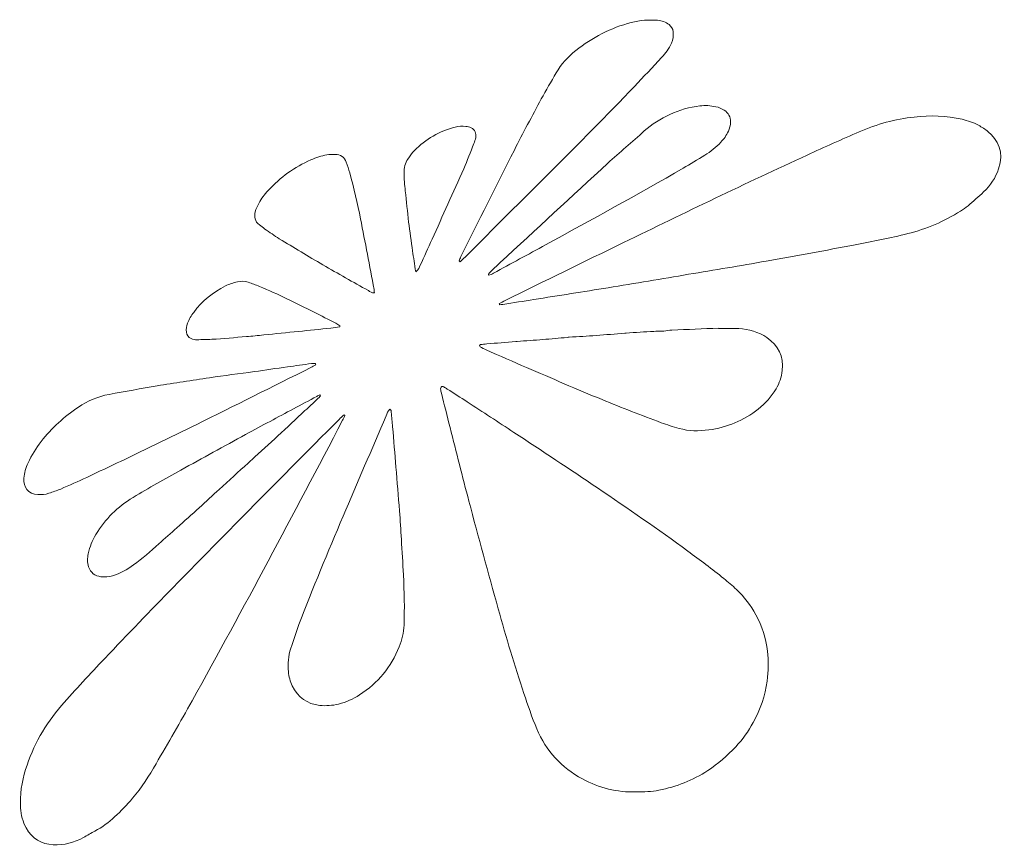
# Model space of a CAD drawing. Units: millimetres. Extents: x -61 to 359, y 61 to 358.
# Drawn here: x -53 to -45, y 193 to 199 of the extents above; entities that cross this region are included whole.
import ezdxf

# ---------------------------------------------------------------- set-up
doc = ezdxf.new("R2010")
doc.units = ezdxf.units.MM
doc.header["$MEASUREMENT"] = 0
doc.layers.get('0').update_dxf_attribs({"lineweight": 0})

msp = doc.modelspace()

# ---------------------------------------------------------------- linework, layer by layer
at = {"color": 7, "lineweight": 0}
msp.add_line((-47.5772, 196.8631), (-47.5772, 196.8616), dxfattribs=at)
for points, knots in [([(-48.8196, 198.8148), (-48.7819, 198.883), (-48.729, 198.938), (-48.6691, 198.9857), (-48.5426, 199.0863), (-48.4011, 199.1587), (-48.2444, 199.2007), (-48.1784, 199.2184), (-48.1114, 199.2219), (-48.0437, 199.2174), (-48.0111, 199.2152), (-47.9813, 199.2044), (-47.9553, 199.184)], [0, 0, 0, 0, 1, 1, 1, 2, 2, 2, 3, 3, 3, 4, 4, 4, 4]), ([(-47.9245, 199.13), (-47.921, 199.0995), (-47.924, 199.0701), (-47.9372, 199.0416), (-47.9561, 199.0008), (-47.9825, 198.9652), (-48.0128, 198.9326)], [0, 0, 0, 0, 1, 1, 1, 2, 2, 2, 2]), ([(-48.0128, 198.9326), (-48.0816, 198.8584), (-48.1507, 198.7845), (-48.2207, 198.7114), (-48.6442, 198.2686), (-49.0828, 197.8408), (-49.5157, 197.4072), (-49.528, 197.3948), (-49.5412, 197.3833), (-49.5539, 197.3714)], [0, 0, 0, 0, 1, 1, 1, 2, 2, 2, 3, 3, 3, 3]), ([(-49.5622, 197.3772), (-49.5573, 197.3883), (-49.553, 197.3996), (-49.5476, 197.4103), (-49.4116, 197.6818), (-49.2762, 197.9537), (-49.1389, 198.2246), (-49.0723, 198.356), (-49.0027, 198.486), (-48.9329, 198.6158)], [0, 0, 0, 0, 1, 1, 1, 2, 2, 2, 3, 3, 3, 3]), ([(-47.7191, 198.5625), (-47.6782, 198.5673), (-47.6376, 198.5654), (-47.5973, 198.5563), (-47.5746, 198.5512), (-47.5531, 198.543), (-47.5337, 198.53)], [0, 0, 0, 0, 1, 1, 1, 2, 2, 2, 2]), ([(-47.4852, 198.4405), (-47.4854, 198.415), (-47.4917, 198.3913), (-47.5023, 198.3686), (-47.5168, 198.3377), (-47.5367, 198.3106), (-47.5598, 198.2857), (-47.5963, 198.2463), (-47.6378, 198.213), (-47.6833, 198.1849), (-47.7377, 198.1512), (-47.7924, 198.118), (-47.8477, 198.0861)], [0, 0, 0, 0, 1, 1, 1, 2, 2, 2, 3, 3, 3, 4, 4, 4, 4]), ([(-46.5005, 198.3649), (-46.3662, 198.4239), (-46.2257, 198.4619), (-46.08, 198.4774), (-45.9577, 198.4903), (-45.8352, 198.4902), (-45.7145, 198.4604)], [0, 0, 0, 0, 1, 1, 1, 2, 2, 2, 2]), ([(-45.7145, 198.4604), (-45.6713, 198.4497), (-45.6288, 198.4363), (-45.5898, 198.4148), (-45.5635, 198.4003), (-45.5376, 198.384), (-45.5143, 198.3651), (-45.4423, 198.3064), (-45.3917, 198.2068), (-45.4349, 198.082)], [0, 0, 0, 0, 1, 1, 1, 2, 2, 2, 3, 3, 3, 3]), ([(-49.8929, 197.2939), (-49.9019, 197.352), (-49.9101, 197.4026), (-49.9173, 197.4534), (-49.9278, 197.5271), (-49.9385, 197.6008), (-49.9474, 197.6748), (-49.9569, 197.754), (-49.9636, 197.8335), (-49.9729, 197.9127), (-49.9783, 197.9586), (-49.9819, 198.0044), (-49.9827, 198.0506), (-49.9833, 198.0895), (-49.9736, 198.1246), (-49.9527, 198.1564), (-49.9382, 198.1786), (-49.9232, 198.2014), (-49.9045, 198.2199), (-49.8157, 198.3075), (-49.7128, 198.3712), (-49.5904, 198.401), (-49.5641, 198.4074), (-49.5376, 198.4088), (-49.5111, 198.4063)], [0, 0, 0, 0, 1, 1, 1, 2, 2, 2, 3, 3, 3, 4, 4, 4, 5, 5, 5, 6, 6, 6, 7, 7, 7, 8, 8, 8, 8]), ([(-49.5111, 198.4063), (-49.4973, 198.405), (-49.483, 198.4012), (-49.4704, 198.3953), (-49.4409, 198.3814), (-49.4273, 198.3523), (-49.4345, 198.3203), (-49.438, 198.3047), (-49.4426, 198.2893), (-49.4485, 198.2745), (-49.474, 198.2102), (-49.4984, 198.1453), (-49.5264, 198.0821)], [0, 0, 0, 0, 1, 1, 1, 2, 2, 2, 3, 3, 3, 4, 4, 4, 4]), ([(-49.2547, 197.0509), (-49.2393, 197.0591), (-49.2242, 197.0676), (-49.2086, 197.0753), (-48.9071, 197.2229), (-48.6058, 197.371), (-48.3039, 197.5177), (-47.8375, 197.7444), (-47.3706, 197.9703), (-46.8995, 198.1872), (-46.7673, 198.248), (-46.6338, 198.3064), (-46.5005, 198.3649)], [0, 0, 0, 0, 1, 1, 1, 2, 2, 2, 3, 3, 3, 4, 4, 4, 4]), ([(-50.2096, 197.1341), (-50.2299, 197.1316), (-50.2422, 197.1431), (-50.2555, 197.1506), (-50.3716, 197.2158), (-50.4881, 197.2804), (-50.6031, 197.3473), (-50.7151, 197.4125), (-50.8259, 197.4798), (-50.9366, 197.5472), (-50.9744, 197.5703), (-51.0106, 197.5962), (-51.0471, 197.6213), (-51.0617, 197.6314), (-51.0751, 197.6432), (-51.0893, 197.6538), (-51.1239, 197.6797), (-51.1306, 197.715), (-51.1202, 197.7537), (-51.1143, 197.7757), (-51.1041, 197.7969), (-51.0935, 197.8173), (-51.0746, 197.8538), (-51.0492, 197.8859), (-51.0215, 197.916), (-50.929, 198.0169), (-50.8201, 198.095), (-50.695, 198.1503), (-50.6559, 198.1676), (-50.6155, 198.1814), (-50.5732, 198.1879)], [0, 0, 0, 0, 1, 1, 1, 2, 2, 2, 3, 3, 3, 4, 4, 4, 5, 5, 5, 6, 6, 6, 7, 7, 7, 8, 8, 8, 9, 9, 9, 10, 10, 10, 10]), ([(-50.5732, 198.1879), (-50.5523, 198.1911), (-50.5308, 198.1931), (-50.5097, 198.1921), (-50.4691, 198.1903), (-50.4383, 198.1724), (-50.4246, 198.1317)], [0, 0, 0, 0, 1, 1, 1, 2, 2, 2, 2]), ([(-50.4246, 198.1317), (-50.4155, 198.1048), (-50.4059, 198.0781), (-50.3981, 198.0508), (-50.3649, 197.9347), (-50.339, 197.8168), (-50.3154, 197.6985), (-50.2796, 197.5192), (-50.2465, 197.3395), (-50.2123, 197.1599), (-50.2108, 197.1515), (-50.2105, 197.143), (-50.2096, 197.1341)], [0, 0, 0, 0, 1, 1, 1, 2, 2, 2, 3, 3, 3, 4, 4, 4, 4]), ([(-49.5264, 198.0821), (-49.6061, 197.902), (-49.6874, 197.7226), (-49.7682, 197.543), (-49.7981, 197.4766), (-49.8281, 197.4103), (-49.8587, 197.3443)], [0, 0, 0, 0, 1, 1, 1, 2, 2, 2, 2]), ([(-49.3354, 197.2678), (-49.3391, 197.2788), (-49.3328, 197.283), (-49.3282, 197.2874), (-49.3013, 197.3132), (-49.2743, 197.339), (-49.2469, 197.3643), (-48.973, 197.6176), (-48.6994, 197.8714), (-48.4247, 198.1238)], [0, 0, 0, 0, 1, 1, 1, 2, 2, 2, 3, 3, 3, 3]), ([(-47.8477, 198.0861), (-48.1953, 197.8852), (-48.5478, 197.693), (-48.9, 197.5004), (-49.0324, 197.428), (-49.1652, 197.3561), (-49.2979, 197.2841), (-49.3099, 197.2776), (-49.3215, 197.2696), (-49.3354, 197.2678)], [0, 0, 0, 0, 1, 1, 1, 2, 2, 2, 3, 3, 3, 3]), ([(-45.4349, 198.082), (-45.4586, 198.0135), (-45.4968, 197.9541), (-45.5496, 197.9048), (-45.5885, 197.8684), (-45.6287, 197.8333), (-45.6693, 197.7988)], [0, 0, 0, 0, 1, 1, 1, 2, 2, 2, 2]), ([(-46.1307, 197.5861), (-46.2633, 197.5526), (-46.3974, 197.5256), (-46.5318, 197.5005), (-46.7587, 197.458), (-46.9857, 197.416), (-47.2129, 197.3757), (-47.4105, 197.3407), (-47.6085, 197.3081), (-47.8063, 197.2749), (-48.0112, 197.2405), (-48.2161, 197.2061), (-48.4212, 197.1728)], [0, 0, 0, 0, 1, 1, 1, 2, 2, 2, 3, 3, 3, 4, 4, 4, 4]), ([(-51.638, 196.9008), (-51.6264, 196.9309), (-51.6105, 196.9585), (-51.5913, 196.9841), (-51.5263, 197.071), (-51.4449, 197.138), (-51.3477, 197.186), (-51.319, 197.2002), (-51.2889, 197.2106), (-51.2575, 197.2177), (-51.2292, 197.224), (-51.2012, 197.2245), (-51.1737, 197.2145), (-51.1454, 197.2041), (-51.1167, 197.1945), (-51.089, 197.1829), (-50.9464, 197.1234), (-50.8086, 197.0539), (-50.6704, 196.9852), (-50.6148, 196.9576), (-50.5596, 196.9292), (-50.5044, 196.9008)], [0, 0, 0, 0, 1, 1, 1, 2, 2, 2, 3, 3, 3, 4, 4, 4, 5, 5, 5, 6, 6, 6, 7, 7, 7, 7]), ([(-48.4212, 197.1728), (-48.6104, 197.142), (-48.7999, 197.1126), (-48.9893, 197.0824), (-49.0682, 197.0699), (-49.1471, 197.0569), (-49.226, 197.0443), (-49.2345, 197.0429), (-49.2433, 197.0429), (-49.252, 197.0423)], [0, 0, 0, 0, 1, 1, 1, 2, 2, 2, 3, 3, 3, 3]), ([(-50.4741, 196.8732), (-50.4967, 196.87), (-50.5192, 196.866), (-50.5419, 196.8636), (-50.6248, 196.8548), (-50.7077, 196.8466), (-50.7907, 196.8382), (-50.8789, 196.8292), (-50.9671, 196.8201), (-51.0553, 196.8112), (-51.0995, 196.8068), (-51.1436, 196.8024), (-51.1878, 196.7987), (-51.2762, 196.7914), (-51.3646, 196.7841), (-51.4531, 196.778), (-51.4902, 196.7754), (-51.5275, 196.7757), (-51.5648, 196.7749), (-51.5809, 196.7746), (-51.5966, 196.7765), (-51.6114, 196.7838), (-51.6321, 196.7939), (-51.6447, 196.8096), (-51.647, 196.8329), (-51.6494, 196.8563), (-51.6465, 196.8788), (-51.638, 196.9008)], [0, 0, 0, 0, 1, 1, 1, 2, 2, 2, 3, 3, 3, 4, 4, 4, 5, 5, 5, 6, 6, 6, 7, 7, 7, 8, 8, 8, 9, 9, 9, 9]), ([(-49.3501, 196.7426), (-49.2759, 196.749), (-49.2016, 196.7551), (-49.1274, 196.7613), (-49.1239, 196.7616), (-49.1204, 196.7622), (-49.1168, 196.7625), (-49.0514, 196.767), (-48.9858, 196.7709), (-48.9204, 196.776), (-48.8585, 196.7809), (-48.7968, 196.787), (-48.735, 196.7925), (-48.7297, 196.793), (-48.7244, 196.794), (-48.7191, 196.7943), (-48.6501, 196.7987), (-48.581, 196.8026), (-48.512, 196.8076), (-48.4395, 196.8128), (-48.367, 196.8191), (-48.2946, 196.8249), (-48.291, 196.8252), (-48.2875, 196.8258), (-48.284, 196.8261), (-48.2132, 196.8303), (-48.1424, 196.8349), (-48.0715, 196.8386), (-48.0308, 196.8406), (-47.9898, 196.8391), (-47.9494, 196.8469), (-47.9442, 196.8479), (-47.9388, 196.848), (-47.9335, 196.8482), (-47.8148, 196.8532), (-47.696, 196.8582), (-47.5772, 196.8631)], [0, 0, 0, 0, 1, 1, 1, 2, 2, 2, 3, 3, 3, 4, 4, 4, 5, 5, 5, 6, 6, 6, 7, 7, 7, 8, 8, 8, 9, 9, 9, 10, 10, 10, 11, 11, 11, 12, 12, 12, 12]), ([(-47.5771, 196.8608), (-47.5257, 196.8608), (-47.4741, 196.8627), (-47.4227, 196.8603), (-47.3451, 196.8567), (-47.2721, 196.8351), (-47.2075, 196.7909)], [0, 0, 0, 0, 1, 1, 1, 2, 2, 2, 2]), ([(-47.2075, 196.7909), (-47.1193, 196.7306), (-47.0798, 196.6471), (-47.09, 196.5396), (-47.0949, 196.4886), (-47.1116, 196.4425), (-47.1374, 196.3996), (-47.1733, 196.3398), (-47.2181, 196.2878), (-47.2735, 196.2443)], [0, 0, 0, 0, 1, 1, 1, 2, 2, 2, 3, 3, 3, 3]), ([(-48.0162, 196.1404), (-48.1671, 196.1981), (-48.3183, 196.2553), (-48.4676, 196.3168), (-48.6613, 196.3966), (-48.8535, 196.4799), (-49.046, 196.5624), (-49.1488, 196.6065), (-49.2511, 196.6518), (-49.3534, 196.6969), (-49.3696, 196.704), (-49.3851, 196.7126), (-49.4006, 196.7212), (-49.4029, 196.7224), (-49.4048, 196.7274), (-49.4042, 196.73)], [0, 0, 0, 0, 1, 1, 1, 2, 2, 2, 3, 3, 3, 4, 4, 4, 5, 5, 5, 5]), ([(-49.4042, 196.73), (-49.4036, 196.7329), (-49.4001, 196.7368), (-49.3974, 196.7372), (-49.3817, 196.7395), (-49.3659, 196.7413), (-49.3501, 196.7426)], [0, 0, 0, 0, 1, 1, 1, 2, 2, 2, 2]), ([(-50.6584, 196.5821), (-50.6707, 196.5753), (-50.6828, 196.5681), (-50.6953, 196.5619), (-50.988, 196.416), (-51.2805, 196.2698), (-51.5734, 196.1245), (-51.7135, 196.0551), (-51.8542, 195.9868), (-51.9951, 195.919), (-52.1327, 195.8527), (-52.2708, 195.7872), (-52.4092, 195.7224), (-52.4751, 195.6915), (-52.5418, 195.6621), (-52.6087, 195.6334), (-52.6381, 195.6208), (-52.6687, 195.6113), (-52.6989, 195.6007)], [0, 0, 0, 0, 1, 1, 1, 2, 2, 2, 3, 3, 3, 4, 4, 4, 5, 5, 5, 6, 6, 6, 6]), ([(-51.471, 196.4839), (-51.3568, 196.5006), (-51.2423, 196.5153), (-51.128, 196.5312), (-51.0436, 196.5429), (-50.9593, 196.5554), (-50.8749, 196.5672), (-50.8134, 196.5759), (-50.7518, 196.5843), (-50.6902, 196.5923), (-50.6801, 196.5936), (-50.6696, 196.5922), (-50.6594, 196.5921)], [0, 0, 0, 0, 1, 1, 1, 2, 2, 2, 3, 3, 3, 4, 4, 4, 4]), ([(-52.4731, 196.2594), (-52.4015, 196.3079), (-52.3233, 196.3409), (-52.2383, 196.3566), (-52.1161, 196.3793), (-51.9938, 196.4019), (-51.8712, 196.4222), (-51.738, 196.4443), (-51.6045, 196.4643), (-51.471, 196.4839)], [0, 0, 0, 0, 1, 1, 1, 2, 2, 2, 3, 3, 3, 3]), ([(-49.703, 196.3983), (-49.7035, 196.403), (-49.7018, 196.4092), (-49.6988, 196.4128), (-49.6935, 196.4191), (-49.6859, 196.4173), (-49.6795, 196.4139), (-49.6701, 196.4089), (-49.6609, 196.4034), (-49.6519, 196.3977)], [0, 0, 0, 0, 1, 1, 1, 2, 2, 2, 3, 3, 3, 3]), ([(-49.6519, 196.3977), (-49.6011, 196.3651), (-49.5501, 196.3326), (-49.4995, 196.2997), (-49.3804, 196.2221), (-49.2611, 196.1447), (-49.1425, 196.0663), (-48.929, 195.9253), (-48.715, 195.7849), (-48.5029, 195.6417), (-48.2702, 195.4847), (-48.0392, 195.3251), (-47.8127, 195.159), (-47.7195, 195.0907), (-47.627, 195.0216), (-47.5374, 194.9487), (-47.5044, 194.9218), (-47.4716, 194.8944), (-47.4404, 194.8653), (-47.3802, 194.8091), (-47.3321, 194.7436), (-47.2923, 194.6713)], [0, 0, 0, 0, 1, 1, 1, 2, 2, 2, 3, 3, 3, 4, 4, 4, 5, 5, 5, 6, 6, 6, 7, 7, 7, 7]), ([(-51.6894, 195.7779), (-51.5244, 195.8684), (-51.3596, 195.9596), (-51.1945, 196.0501), (-51.1322, 196.0842), (-51.0693, 196.1173), (-51.0067, 196.1508), (-50.8876, 196.2144), (-50.7685, 196.278), (-50.6495, 196.3416), (-50.6419, 196.3457), (-50.6342, 196.3494), (-50.6266, 196.3533)], [0, 0, 0, 0, 1, 1, 1, 2, 2, 2, 3, 3, 3, 4, 4, 4, 4]), ([(-50.6221, 196.3466), (-50.625, 196.3424), (-50.6274, 196.3375), (-50.631, 196.334), (-50.6579, 196.3082), (-50.685, 196.2825), (-50.7123, 196.257)], [0, 0, 0, 0, 1, 1, 1, 2, 2, 2, 2]), ([(-49.4866, 195.5404), (-49.5366, 195.7275), (-49.5832, 195.9155), (-49.6309, 196.1033), (-49.6533, 196.1911), (-49.6749, 196.2791), (-49.6967, 196.367)], [0, 0, 0, 0, 1, 1, 1, 2, 2, 2, 2]), ([(-52.6989, 195.6007), (-52.7262, 195.5912), (-52.7545, 195.5895), (-52.7831, 195.5908), (-52.8597, 195.5944), (-52.8944, 195.6463), (-52.8896, 195.7154), (-52.8867, 195.7562), (-52.875, 195.7957), (-52.8575, 195.8332), (-52.8303, 195.8914), (-52.7967, 195.9456), (-52.7578, 195.9967), (-52.6783, 196.101), (-52.5811, 196.186), (-52.4731, 196.2594)], [0, 0, 0, 0, 1, 1, 1, 2, 2, 2, 3, 3, 3, 4, 4, 4, 5, 5, 5, 5]), ([(-50.7123, 196.257), (-50.7214, 196.2486), (-50.7315, 196.2413), (-50.7406, 196.2328), (-50.8095, 196.1686), (-50.8779, 196.1039), (-50.947, 196.0401), (-51.0136, 195.9786), (-51.0809, 195.918), (-51.1478, 195.857), (-51.157, 195.8486), (-51.1659, 195.84), (-51.1751, 195.8316), (-51.2486, 195.7646), (-51.3222, 195.6977), (-51.3956, 195.6306), (-51.4468, 195.5839), (-51.4976, 195.5368), (-51.5489, 195.4904)], [0, 0, 0, 0, 1, 1, 1, 2, 2, 2, 3, 3, 3, 4, 4, 4, 5, 5, 5, 6, 6, 6, 6]), ([(-50.0173, 195.4657), (-50.0118, 195.3931), (-50.0076, 195.3204), (-50.0032, 195.2477), (-49.9977, 195.1572), (-49.9923, 195.0668), (-49.9873, 194.9763), (-49.9801, 194.8485), (-49.9784, 194.7206), (-49.9822, 194.5927), (-49.9839, 194.5352), (-49.9985, 194.4802), (-50.0195, 194.4271), (-50.081, 194.2719), (-50.1825, 194.1492), (-50.3229, 194.0591), (-50.3725, 194.0273), (-50.4259, 194.0036), (-50.4834, 193.9891), (-50.5305, 193.9773), (-50.5781, 193.9737), (-50.6261, 193.9789), (-50.724, 193.9896), (-50.7948, 194.0396), (-50.8377, 194.1284), (-50.8541, 194.1624), (-50.8637, 194.1985), (-50.8666, 194.2359), (-50.8712, 194.2965), (-50.8684, 194.3568), (-50.849, 194.4151), (-50.8288, 194.4757), (-50.8088, 194.5365), (-50.7862, 194.5962), (-50.6808, 194.8754), (-50.5649, 195.1503), (-50.4485, 195.425), (-50.3397, 195.6817), (-50.2288, 195.9375), (-50.1185, 196.1935), (-50.1111, 196.2107), (-50.1063, 196.2299), (-50.0925, 196.2435)], [0, 0, 0, 0, 1, 1, 1, 2, 2, 2, 3, 3, 3, 4, 4, 4, 5, 5, 5, 6, 6, 6, 7, 7, 7, 8, 8, 8, 9, 9, 9, 10, 10, 10, 11, 11, 11, 12, 12, 12, 13, 13, 13, 14, 14, 14, 14]), ([(-50.0925, 196.2435), (-50.0801, 196.2381), (-50.0811, 196.2283), (-50.0802, 196.2199), (-50.0765, 196.1827), (-50.073, 196.1456), (-50.07, 196.1084), (-50.0614, 196.0058), (-50.0531, 195.9031), (-50.0447, 195.8004), (-50.0356, 195.6888), (-50.0259, 195.5773), (-50.0173, 195.4657)], [0, 0, 0, 0, 1, 1, 1, 2, 2, 2, 3, 3, 3, 4, 4, 4, 4]), ([(-47.2735, 196.2443), (-47.3853, 196.1564), (-47.5123, 196.1042), (-47.652, 196.0854), (-47.7276, 196.0753), (-47.8045, 196.0748), (-47.8792, 196.0971)], [0, 0, 0, 0, 1, 1, 1, 2, 2, 2, 2]), ([(-50.4343, 196.1961), (-50.4404, 196.1836), (-50.4461, 196.1709), (-50.4525, 196.1586), (-50.83, 195.4401), (-51.2094, 194.7226), (-51.6039, 194.0132), (-51.6936, 193.8518), (-51.7865, 193.6922), (-51.8792, 193.5324), (-51.9327, 193.4401), (-51.9901, 193.3503), (-52.0593, 193.2686), (-52.1018, 193.2184), (-52.1471, 193.1708), (-52.1959, 193.1267), (-52.2421, 193.0849), (-52.2909, 193.0466), (-52.3466, 193.0177), (-52.3766, 193.0022), (-52.4051, 192.984), (-52.4348, 192.968), (-52.5065, 192.9291), (-52.5831, 192.909), (-52.665, 192.9132), (-52.7574, 192.9179), (-52.8272, 192.9606), (-52.8725, 193.0415), (-52.899, 193.0888), (-52.9117, 193.1402), (-52.9153, 193.1941), (-52.9221, 193.2948), (-52.9067, 193.3924), (-52.8769, 193.4882), (-52.82, 193.6707), (-52.728, 193.8341), (-52.6024, 193.9773), (-52.4947, 194.1001), (-52.3834, 194.2199), (-52.271, 194.3385), (-51.9238, 194.7047), (-51.5702, 195.0646), (-51.2155, 195.4234), (-50.9707, 195.671), (-50.7251, 195.9179), (-50.4798, 196.165), (-50.4674, 196.1774), (-50.4544, 196.1893), (-50.4416, 196.2014)], [0, 0, 0, 0, 1, 1, 1, 2, 2, 2, 3, 3, 3, 4, 4, 4, 5, 5, 5, 6, 6, 6, 7, 7, 7, 8, 8, 8, 9, 9, 9, 10, 10, 10, 11, 11, 11, 12, 12, 12, 13, 13, 13, 14, 14, 14, 15, 15, 15, 16, 16, 16, 16]), ([(-51.5489, 195.4904), (-51.6056, 195.4392), (-51.6627, 195.3885), (-51.7196, 195.3376), (-51.7659, 195.2962), (-51.8119, 195.2543), (-51.8586, 195.2133), (-51.9212, 195.1581), (-51.9833, 195.1022), (-52.0508, 195.0529), (-52.0997, 195.017), (-52.1521, 194.9875), (-52.2112, 194.9707), (-52.2408, 194.9623), (-52.2707, 194.9596), (-52.3009, 194.9629), (-52.3478, 194.968), (-52.379, 194.9942), (-52.3947, 195.0385), (-52.4062, 195.0713), (-52.4051, 195.105), (-52.398, 195.1384), (-52.3868, 195.191), (-52.3669, 195.2403), (-52.3389, 195.2862), (-52.2672, 195.4035), (-52.1736, 195.4984), (-52.0549, 195.5691)], [0, 0, 0, 0, 1, 1, 1, 2, 2, 2, 3, 3, 3, 4, 4, 4, 5, 5, 5, 6, 6, 6, 7, 7, 7, 8, 8, 8, 9, 9, 9, 9]), ([(-48.2106, 193.3174), (-48.3507, 193.3129), (-48.4893, 193.3471), (-48.6184, 193.4167), (-48.7788, 193.5031), (-48.8954, 193.6311), (-48.9669, 193.7992), (-49.0046, 193.8876), (-49.0349, 193.9787), (-49.0655, 194.0697), (-49.1376, 194.2836), (-49.2015, 194.5001), (-49.2622, 194.7175), (-49.3386, 194.9913), (-49.4132, 195.2657), (-49.4866, 195.5404)], [0, 0, 0, 0, 1, 1, 1, 2, 2, 2, 3, 3, 3, 4, 4, 4, 5, 5, 5, 5]), ([(-47.2923, 194.6713), (-47.2445, 194.5843), (-47.2151, 194.4914), (-47.203, 194.3938), (-47.1937, 194.318), (-47.1948, 194.2415), (-47.2055, 194.1652)], [0, 0, 0, 0, 1, 1, 1, 2, 2, 2, 2]), ([(-47.2055, 194.1652), (-47.2212, 194.0528), (-47.2585, 193.9481), (-47.3125, 193.8488), (-47.3492, 193.7814), (-47.3932, 193.7192), (-47.4457, 193.663), (-47.5103, 193.594), (-47.5805, 193.5319), (-47.6601, 193.4802)], [0, 0, 0, 0, 1, 1, 1, 2, 2, 2, 3, 3, 3, 3]), ([(-47.6601, 193.4802), (-47.7749, 193.4055), (-47.8996, 193.3569), (-48.0335, 193.3298), (-48.0898, 193.3185), (-48.1464, 193.3179), (-48.2106, 193.3174)], [0, 0, 0, 0, 1, 1, 1, 2, 2, 2, 2])]:
    msp.add_open_spline(points, degree=3, knots=knots, dxfattribs=at)
for points in [[(-47.9553, 199.184), (-47.9377, 199.1702), (-47.9271, 199.1523), (-47.9245, 199.13)], [(-48.9329, 198.6158), (-48.8968, 198.683), (-48.8565, 198.748), (-48.8196, 198.8148)], [(-47.9489, 198.4977), (-47.8756, 198.5309), (-47.7992, 198.5533), (-47.7191, 198.5625)], [(-47.5337, 198.53), (-47.502, 198.5087), (-47.485, 198.4795), (-47.4852, 198.4405)], [(-48.1452, 198.3709), (-48.0861, 198.4228), (-48.0206, 198.4651), (-47.9489, 198.4977)], [(-48.4247, 198.1238), (-48.3331, 198.2079), (-48.2386, 198.2888), (-48.1452, 198.3709)], [(-45.7256, 197.7585), (-45.8511, 197.6788), (-45.9868, 197.6225), (-46.1307, 197.5861)], [(-45.6693, 197.7988), (-45.6868, 197.7839), (-45.7061, 197.7709), (-45.7256, 197.7585)], [(-49.5539, 197.3714), (-49.5567, 197.3733), (-49.5594, 197.3753), (-49.5622, 197.3772)], [(-49.8587, 197.3443), (-49.8659, 197.3287), (-49.8707, 197.3111), (-49.8929, 197.2939)], [(-49.252, 197.0423), (-49.2529, 197.0451), (-49.2538, 197.048), (-49.2547, 197.0509)], [(-50.5044, 196.9008), (-50.4936, 196.8953), (-50.4835, 196.8885), (-50.473, 196.8823)], [(-50.473, 196.8823), (-50.4734, 196.8793), (-50.4737, 196.8763), (-50.4741, 196.8732)], [(-50.6594, 196.5921), (-50.6591, 196.5887), (-50.6587, 196.5854), (-50.6584, 196.5821)], [(-49.6967, 196.367), (-49.6993, 196.3773), (-49.7019, 196.3877), (-49.703, 196.3983)], [(-50.6266, 196.3533), (-50.6251, 196.3511), (-50.6236, 196.3488), (-50.6221, 196.3466)], [(-50.4416, 196.2014), (-50.4392, 196.1996), (-50.4368, 196.1979), (-50.4343, 196.1961)], [(-47.8792, 196.0971), (-47.9251, 196.1108), (-47.9716, 196.1234), (-48.0162, 196.1404)], [(-52.0549, 195.5691), (-51.9343, 195.6408), (-51.8125, 195.7105), (-51.6894, 195.7779)]]:
    msp.add_open_spline(points, degree=3, dxfattribs=at)

doc.saveas('drawing.dxf')
